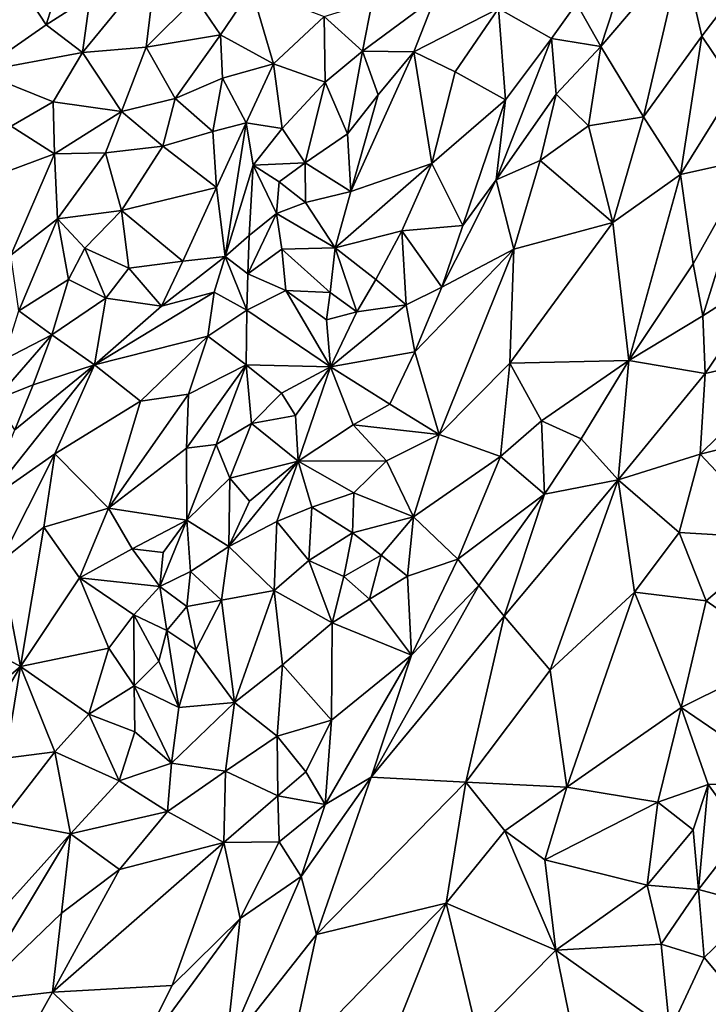
# Model space of a CAD drawing. Units: metres. Extents: x 268 to 426, y 18 to 174.
# Drawn here: x 313 to 321, y 36 to 48 of the extents above; entities that cross this region are included whole.
import ezdxf

# ---------------------------------------------------------------- set-up
doc = ezdxf.new("R2010")
doc.units = ezdxf.units.M

msp = doc.modelspace()

# ---------------------------------------------------------------- linework, layer by layer
for points in [[(319.92031, 47.49204, 120.056942), (320.161891, 48.236055, 119.858091), (320.909735, 48.650225, 119.936267)], [(320.438691, 46.636354, 120.496185), (319.92031, 47.49204, 120.056942), (320.909735, 48.650225, 119.936267)], [(321.147352, 47.616341, 120.352218), (320.438691, 46.636354, 120.496185), (320.909735, 48.650225, 119.936267)], [(321.147352, 47.616341, 120.352218), (320.909735, 48.650225, 119.936267), (321.702517, 48.347432, 120.213452)], [(314.51582, 48.515685, 119.722983), (314.390697, 47.48415, 119.760209), (313.619646, 47.41888, 119.9239)], [(313.709242, 48.098001, 119.949912), (314.51582, 48.515685, 119.722983), (313.619646, 47.41888, 119.9239)], [(314.390697, 47.48415, 119.760209), (314.51582, 48.515685, 119.722983), (314.991892, 48.083431, 119.657776)], [(313.381732, 48.415536, 120.131259), (313.177599, 47.754894, 120.098583), (312.843802, 48.267299, 120.324485)], [(313.177599, 47.754894, 120.098583), (313.381732, 48.415536, 120.131259), (313.709242, 48.098001, 119.949912)], [(313.177599, 47.754894, 120.098583), (312.355199, 47.183821, 120.355855), (312.843802, 48.267299, 120.324485)], [(321.702517, 48.347432, 120.213452), (321.556201, 47.008267, 120.654748), (321.147352, 47.616341, 120.352218)], [(315.295295, 47.632711, 119.672687), (314.991892, 48.083431, 119.657776), (315.672619, 48.194062, 119.56656)], [(315.295295, 47.632711, 119.672687), (315.672619, 48.194062, 119.56656), (315.940365, 47.282905, 119.588773)], [(315.672619, 48.194062, 119.56656), (316.557414, 47.855899, 119.507735), (315.940365, 47.282905, 119.588773)], [(319.623363, 48.014064, 119.771097), (320.161891, 48.236055, 119.858091), (319.92031, 47.49204, 120.056942)], [(313.619646, 47.41888, 119.9239), (313.177599, 47.754894, 120.098583), (313.709242, 48.098001, 119.949912)], [(314.390697, 47.48415, 119.760209), (314.991892, 48.083431, 119.657776), (315.295295, 47.632711, 119.672687)], [(317.020386, 47.436344, 119.512492), (316.557414, 47.855899, 119.507735), (317.140445, 48.035224, 119.442746)], [(317.905701, 48.090847, 119.457976), (317.020386, 47.436344, 119.512492), (317.140445, 48.035224, 119.442746)], [(317.64525, 47.42741, 119.556279), (317.020386, 47.436344, 119.512492), (317.905701, 48.090847, 119.457976)], [(318.674083, 47.953961, 119.592505), (317.64525, 47.42741, 119.556279), (317.905701, 48.090847, 119.457976)], [(319.623363, 48.014064, 119.771097), (319.32015, 47.587505, 119.835319), (318.674083, 47.953961, 119.592505)], [(319.32015, 47.587505, 119.835319), (319.623363, 48.014064, 119.771097), (319.92031, 47.49204, 120.056942)], [(318.148672, 47.184301, 119.701181), (317.64525, 47.42741, 119.556279), (318.674083, 47.953961, 119.592505)], [(318.761097, 46.842732, 119.905902), (318.148672, 47.184301, 119.701181), (318.674083, 47.953961, 119.592505)], [(319.32015, 47.587505, 119.835319), (318.761097, 46.842732, 119.905902), (318.674083, 47.953961, 119.592505)], [(316.557414, 47.855899, 119.507735), (316.569612, 47.058543, 119.596703), (315.940365, 47.282905, 119.588773)], [(316.557414, 47.855899, 119.507735), (317.020386, 47.436344, 119.512492), (316.569612, 47.058543, 119.596703)], [(312.355199, 47.183821, 120.355855), (313.177599, 47.754894, 120.098583), (313.619646, 47.41888, 119.9239)], [(314.74239, 46.860737, 119.768308), (314.390697, 47.48415, 119.760209), (315.295295, 47.632711, 119.672687)], [(315.295295, 47.632711, 119.672687), (315.31825, 47.108661, 119.693951), (314.74239, 46.860737, 119.768308)], [(315.940365, 47.282905, 119.588773), (315.31825, 47.108661, 119.693951), (315.295295, 47.632711, 119.672687)], [(318.761097, 46.842732, 119.905902), (319.32015, 47.587505, 119.835319), (318.647156, 45.870889, 120.158687)], [(319.378308, 46.91223, 120.058485), (318.647156, 45.870889, 120.158687), (319.32015, 47.587505, 119.835319)], [(319.378308, 46.91223, 120.058485), (319.32015, 47.587505, 119.835319), (319.92031, 47.49204, 120.056942)], [(320.438691, 46.636354, 120.496185), (321.147352, 47.616341, 120.352218), (320.887199, 45.935146, 120.887124)], [(321.556201, 47.008267, 120.654748), (320.887199, 45.935146, 120.887124), (321.147352, 47.616341, 120.352218)], [(312.355199, 47.183821, 120.355855), (313.619646, 47.41888, 119.9239), (313.261192, 46.8175, 120.024104)], [(313.619646, 47.41888, 119.9239), (314.09025, 46.699909, 119.827072), (313.261192, 46.8175, 120.024104)], [(314.390697, 47.48415, 119.760209), (314.09025, 46.699909, 119.827072), (313.619646, 47.41888, 119.9239)], [(314.74239, 46.860737, 119.768308), (314.09025, 46.699909, 119.827072), (314.390697, 47.48415, 119.760209)], [(316.569612, 47.058543, 119.596703), (317.020386, 47.436344, 119.512492), (316.840542, 46.429542, 119.710961)], [(317.020386, 47.436344, 119.512492), (317.210502, 46.905388, 119.636297), (316.840542, 46.429542, 119.710961)], [(316.88112, 45.728152, 119.860107), (317.64525, 47.42741, 119.556279), (317.863219, 46.070221, 119.916075)], [(317.210502, 46.905388, 119.636297), (317.64525, 47.42741, 119.556279), (316.88112, 45.728152, 119.860107)], [(317.210502, 46.905388, 119.636297), (317.020386, 47.436344, 119.512492), (317.64525, 47.42741, 119.556279)], [(317.64525, 47.42741, 119.556279), (318.148672, 47.184301, 119.701181), (317.863219, 46.070221, 119.916075)], [(319.770521, 46.526554, 120.308184), (319.378308, 46.91223, 120.058485), (319.92031, 47.49204, 120.056942)], [(320.438691, 46.636354, 120.496185), (319.770521, 46.526554, 120.308184), (319.92031, 47.49204, 120.056942)], [(315.606231, 46.564409, 119.655875), (315.31825, 47.108661, 119.693951), (315.940365, 47.282905, 119.588773)], [(316.044942, 46.494287, 119.644182), (315.606231, 46.564409, 119.655875), (315.940365, 47.282905, 119.588773)], [(316.569612, 47.058543, 119.596703), (316.044942, 46.494287, 119.644182), (315.940365, 47.282905, 119.588773)], [(312.750235, 46.523136, 120.1429), (312.355199, 47.183821, 120.355855), (313.261192, 46.8175, 120.024104)], [(317.863219, 46.070221, 119.916075), (318.148672, 47.184301, 119.701181), (318.761097, 46.842732, 119.905902)], [(315.201251, 46.45843, 119.742762), (314.74239, 46.860737, 119.768308), (315.31825, 47.108661, 119.693951)], [(315.606231, 46.564409, 119.655875), (315.201251, 46.45843, 119.742762), (315.31825, 47.108661, 119.693951)], [(316.326795, 46.07756, 119.694667), (316.044942, 46.494287, 119.644182), (316.569612, 47.058543, 119.596703)], [(316.326795, 46.07756, 119.694667), (316.569612, 47.058543, 119.596703), (316.840542, 46.429542, 119.710961)], [(320.887199, 45.935146, 120.887124), (321.556201, 47.008267, 120.654748), (321.759326, 46.131254, 120.951628)], [(313.261192, 46.8175, 120.024104), (313.277545, 46.187305, 119.946715), (312.750235, 46.523136, 120.1429)], [(314.09025, 46.699909, 119.827072), (313.277545, 46.187305, 119.946715), (313.261192, 46.8175, 120.024104)], [(314.09025, 46.699909, 119.827072), (314.74239, 46.860737, 119.768308), (314.595272, 46.28021, 119.798916)], [(314.595272, 46.28021, 119.798916), (314.74239, 46.860737, 119.768308), (315.201251, 46.45843, 119.742762)], [(317.210502, 46.905388, 119.636297), (316.88112, 45.728152, 119.860107), (316.840542, 46.429542, 119.710961)], [(317.863219, 46.070221, 119.916075), (318.761097, 46.842732, 119.905902), (318.241964, 45.317124, 120.215305)], [(318.241964, 45.317124, 120.215305), (318.761097, 46.842732, 119.905902), (318.647156, 45.870889, 120.158687)], [(319.378308, 46.91223, 120.058485), (319.182957, 46.105267, 120.261077), (318.647156, 45.870889, 120.158687)], [(319.378308, 46.91223, 120.058485), (319.770521, 46.526554, 120.308184), (319.182957, 46.105267, 120.261077)], [(314.09025, 46.699909, 119.827072), (313.898377, 46.200716, 119.840502), (313.277545, 46.187305, 119.946715)], [(314.09025, 46.699909, 119.827072), (314.595272, 46.28021, 119.798916), (313.898377, 46.200716, 119.840502)], [(315.606231, 46.564409, 119.655875), (315.24758, 45.776764, 119.76712), (315.201251, 46.45843, 119.742762)], [(315.606231, 46.564409, 119.655875), (315.351884, 44.940973, 119.785365), (315.24758, 45.776764, 119.76712)], [(315.351884, 44.940973, 119.785365), (315.606231, 46.564409, 119.655875), (315.693221, 46.050846, 119.693323)], [(315.606231, 46.564409, 119.655875), (316.044942, 46.494287, 119.644182), (315.693221, 46.050846, 119.693323)], [(319.770521, 46.526554, 120.308184), (320.438691, 46.636354, 120.496185), (320.066672, 45.354126, 120.846256)], [(320.887199, 45.935146, 120.887124), (320.066672, 45.354126, 120.846256), (320.438691, 46.636354, 120.496185)], [(312.750235, 46.523136, 120.1429), (313.277545, 46.187305, 119.946715), (312.480349, 45.890918, 120.177075)], [(315.201251, 46.45843, 119.742762), (315.24758, 45.776764, 119.76712), (314.595272, 46.28021, 119.798916)], [(315.693221, 46.050846, 119.693323), (316.044942, 46.494287, 119.644182), (316.326795, 46.07756, 119.694667)], [(319.182957, 46.105267, 120.261077), (319.770521, 46.526554, 120.308184), (320.066672, 45.354126, 120.846256)], [(316.840542, 46.429542, 119.710961), (316.88112, 45.728152, 119.860107), (316.326795, 46.07756, 119.694667)], [(313.898377, 46.200716, 119.840502), (314.595272, 46.28021, 119.798916), (314.0926, 45.498644, 119.886537)], [(314.595272, 46.28021, 119.798916), (315.24758, 45.776764, 119.76712), (314.0926, 45.498644, 119.886537)], [(313.277545, 46.187305, 119.946715), (312.745042, 44.955675, 120.047718), (312.480349, 45.890918, 120.177075)], [(313.277545, 46.187305, 119.946715), (313.313759, 45.396222, 119.931609), (312.745042, 44.955675, 120.047718)], [(313.313759, 45.396222, 119.931609), (313.277545, 46.187305, 119.946715), (313.898377, 46.200716, 119.840502)], [(313.313759, 45.396222, 119.931609), (313.898377, 46.200716, 119.840502), (314.0926, 45.498644, 119.886537)], [(318.647156, 45.870889, 120.158687), (319.182957, 46.105267, 120.261077), (318.860326, 45.029913, 120.527805)], [(319.182957, 46.105267, 120.261077), (320.066672, 45.354126, 120.846256), (318.860326, 45.029913, 120.527805)], [(321.041745, 44.849389, 121.247816), (320.887199, 45.935146, 120.887124), (321.759326, 46.131254, 120.951628)], [(321.158206, 44.217313, 121.417131), (321.041745, 44.849389, 121.247816), (321.759326, 46.131254, 120.951628)], [(322.051959, 44.789245, 121.304455), (321.158206, 44.217313, 121.417131), (321.759326, 46.131254, 120.951628)], [(315.644361, 45.193498, 119.790654), (315.351884, 44.940973, 119.785365), (315.693221, 46.050846, 119.693323)], [(315.975573, 45.461528, 119.753568), (315.644361, 45.193498, 119.790654), (315.693221, 46.050846, 119.693323)], [(315.693221, 46.050846, 119.693323), (316.326795, 46.07756, 119.694667), (316.010009, 45.848474, 119.725766)], [(315.975573, 45.461528, 119.753568), (315.693221, 46.050846, 119.693323), (316.010009, 45.848474, 119.725766)], [(316.326795, 46.07756, 119.694667), (316.328167, 45.596911, 119.818492), (316.010009, 45.848474, 119.725766)], [(316.328167, 45.596911, 119.818492), (316.326795, 46.07756, 119.694667), (316.88112, 45.728152, 119.860107)], [(316.689421, 45.043336, 119.955868), (317.863219, 46.070221, 119.916075), (317.5009, 45.252001, 120.05366)], [(316.88112, 45.728152, 119.860107), (317.863219, 46.070221, 119.916075), (316.689421, 45.043336, 119.955868)], [(317.863219, 46.070221, 119.916075), (318.241964, 45.317124, 120.215305), (317.5009, 45.252001, 120.05366)], [(316.328167, 45.596911, 119.818492), (315.975573, 45.461528, 119.753568), (316.010009, 45.848474, 119.725766)], [(317.987789, 44.564737, 120.369097), (318.647156, 45.870889, 120.158687), (318.860326, 45.029913, 120.527805)], [(317.987789, 44.564737, 120.369097), (318.241964, 45.317124, 120.215305), (318.647156, 45.870889, 120.158687)], [(320.261973, 43.676322, 121.466073), (320.066672, 45.354126, 120.846256), (320.887199, 45.935146, 120.887124)], [(320.261973, 43.676322, 121.466073), (320.887199, 45.935146, 120.887124), (321.041745, 44.849389, 121.247816)], [(315.24758, 45.776764, 119.76712), (314.83684, 44.882268, 119.842652), (314.0926, 45.498644, 119.886537)], [(315.24758, 45.776764, 119.76712), (315.351884, 44.940973, 119.785365), (314.83684, 44.882268, 119.842652)], [(316.88112, 45.728152, 119.860107), (316.689421, 45.043336, 119.955868), (316.328167, 45.596911, 119.818492)], [(313.644395, 45.039255, 119.930823), (313.313759, 45.396222, 119.931609), (314.0926, 45.498644, 119.886537)], [(314.0926, 45.498644, 119.886537), (314.18108, 44.795865, 119.894929), (313.644395, 45.039255, 119.930823)], [(314.83684, 44.882268, 119.842652), (314.18108, 44.795865, 119.894929), (314.0926, 45.498644, 119.886537)], [(316.689421, 45.043336, 119.955868), (315.975573, 45.461528, 119.753568), (316.328167, 45.596911, 119.818492)], [(312.845037, 44.277804, 120.038272), (312.745042, 44.955675, 120.047718), (313.313759, 45.396222, 119.931609)], [(313.313759, 45.396222, 119.931609), (313.448377, 44.659822, 119.98305), (312.845037, 44.277804, 120.038272)], [(313.644395, 45.039255, 119.930823), (313.448377, 44.659822, 119.98305), (313.313759, 45.396222, 119.931609)], [(315.975573, 45.461528, 119.753568), (316.043195, 45.027378, 119.863462), (315.626354, 44.726526, 119.846921)], [(315.626354, 44.726526, 119.846921), (315.644361, 45.193498, 119.790654), (315.975573, 45.461528, 119.753568)], [(316.689421, 45.043336, 119.955868), (316.043195, 45.027378, 119.863462), (315.975573, 45.461528, 119.753568)], [(317.5009, 45.252001, 120.05366), (317.18244, 44.658181, 120.165412), (316.689421, 45.043336, 119.955868)], [(317.18244, 44.658181, 120.165412), (317.5009, 45.252001, 120.05366), (317.552661, 44.350978, 120.325596)], [(318.241964, 45.317124, 120.215305), (317.987789, 44.564737, 120.369097), (317.5009, 45.252001, 120.05366)], [(317.987789, 44.564737, 120.369097), (317.552661, 44.350978, 120.325596), (317.5009, 45.252001, 120.05366)], [(318.860326, 45.029913, 120.527805), (320.066672, 45.354126, 120.846256), (318.811792, 43.643017, 121.031508)], [(320.066672, 45.354126, 120.846256), (320.261973, 43.676322, 121.466073), (318.811792, 43.643017, 121.031508)], [(315.626354, 44.726526, 119.846921), (315.351884, 44.940973, 119.785365), (315.644361, 45.193498, 119.790654)], [(313.900174, 44.43116, 119.924376), (313.448377, 44.659822, 119.98305), (313.644395, 45.039255, 119.930823)], [(314.18108, 44.795865, 119.894929), (313.900174, 44.43116, 119.924376), (313.644395, 45.039255, 119.930823)], [(316.043195, 45.027378, 119.863462), (316.091709, 44.526064, 119.976253), (315.626354, 44.726526, 119.846921)], [(316.043195, 45.027378, 119.863462), (316.689421, 45.043336, 119.955868), (316.628978, 44.503036, 120.062328)], [(316.043195, 45.027378, 119.863462), (316.628978, 44.503036, 120.062328), (316.091709, 44.526064, 119.976253)], [(316.689421, 45.043336, 119.955868), (316.953545, 44.267296, 120.179026), (316.628978, 44.503036, 120.062328)], [(317.18244, 44.658181, 120.165412), (316.953545, 44.267296, 120.179026), (316.689421, 45.043336, 119.955868)], [(318.860326, 45.029913, 120.527805), (317.659881, 43.780269, 120.524207), (317.987789, 44.564737, 120.369097)], [(317.659881, 43.780269, 120.524207), (318.860326, 45.029913, 120.527805), (317.955051, 42.776593, 121.022025)], [(318.860326, 45.029913, 120.527805), (318.811792, 43.643017, 121.031508), (317.955051, 42.776593, 121.022025)], [(315.351884, 44.940973, 119.785365), (314.579869, 44.337175, 119.880255), (314.83684, 44.882268, 119.842652)], [(315.351884, 44.940973, 119.785365), (315.219059, 44.507133, 119.819844), (314.579869, 44.337175, 119.880255)], [(315.617325, 44.285465, 119.890549), (315.219059, 44.507133, 119.819844), (315.351884, 44.940973, 119.785365)], [(315.626354, 44.726526, 119.846921), (315.617325, 44.285465, 119.890549), (315.351884, 44.940973, 119.785365)], [(314.579869, 44.337175, 119.880255), (313.900174, 44.43116, 119.924376), (314.18108, 44.795865, 119.894929)], [(314.83684, 44.882268, 119.842652), (314.579869, 44.337175, 119.880255), (314.18108, 44.795865, 119.894929)], [(321.158206, 44.217313, 121.417131), (320.261973, 43.676322, 121.466073), (321.041745, 44.849389, 121.247816)], [(321.158206, 44.217313, 121.417131), (322.051959, 44.789245, 121.304455), (321.187121, 43.51824, 121.593897)], [(322.411476, 43.797851, 121.531087), (321.187121, 43.51824, 121.593897), (322.051959, 44.789245, 121.304455)], [(313.243696, 43.987817, 120.051653), (312.845037, 44.277804, 120.038272), (313.448377, 44.659822, 119.98305)], [(313.448377, 44.659822, 119.98305), (313.900174, 44.43116, 119.924376), (313.243696, 43.987817, 120.051653)], [(315.617325, 44.285465, 119.890549), (315.626354, 44.726526, 119.846921), (316.091709, 44.526064, 119.976253)], [(317.18244, 44.658181, 120.165412), (317.552661, 44.350978, 120.325596), (316.953545, 44.267296, 120.179026)], [(317.552661, 44.350978, 120.325596), (317.987789, 44.564737, 120.369097), (317.659881, 43.780269, 120.524207)], [(313.900174, 44.43116, 119.924376), (313.764803, 43.620786, 119.98246), (313.243696, 43.987817, 120.051653)], [(315.143433, 43.970351, 119.931503), (313.764803, 43.620786, 119.98246), (315.219059, 44.507133, 119.819844)], [(313.764803, 43.620786, 119.98246), (314.579869, 44.337175, 119.880255), (315.219059, 44.507133, 119.819844)], [(313.900174, 44.43116, 119.924376), (314.579869, 44.337175, 119.880255), (313.764803, 43.620786, 119.98246)], [(315.143433, 43.970351, 119.931503), (315.219059, 44.507133, 119.819844), (315.617325, 44.285465, 119.890549)], [(316.633318, 43.597674, 120.278431), (315.617325, 44.285465, 119.890549), (316.091709, 44.526064, 119.976253)], [(316.628978, 44.503036, 120.062328), (316.586294, 44.170298, 120.145276), (316.091709, 44.526064, 119.976253)], [(316.586294, 44.170298, 120.145276), (316.633318, 43.597674, 120.278431), (316.091709, 44.526064, 119.976253)], [(316.953545, 44.267296, 120.179026), (316.586294, 44.170298, 120.145276), (316.628978, 44.503036, 120.062328)], [(316.953545, 44.267296, 120.179026), (317.552661, 44.350978, 120.325596), (316.633318, 43.597674, 120.278431)], [(317.659881, 43.780269, 120.524207), (316.633318, 43.597674, 120.278431), (317.552661, 44.350978, 120.325596)], [(312.656644, 43.682965, 120.120528), (312.845037, 44.277804, 120.038272), (313.243696, 43.987817, 120.051653)], [(315.6065, 43.620193, 120.055183), (315.143433, 43.970351, 119.931503), (315.617325, 44.285465, 119.890549)], [(315.617325, 44.285465, 119.890549), (316.633318, 43.597674, 120.278431), (315.6065, 43.620193, 120.055183)], [(316.586294, 44.170298, 120.145276), (316.953545, 44.267296, 120.179026), (316.633318, 43.597674, 120.278431)], [(321.187121, 43.51824, 121.593897), (320.261973, 43.676322, 121.466073), (321.158206, 44.217313, 121.417131)], [(312.656644, 43.682965, 120.120528), (313.243696, 43.987817, 120.051653), (312.557198, 43.196346, 120.186596)], [(313.018251, 43.380366, 120.108493), (312.557198, 43.196346, 120.186596), (313.243696, 43.987817, 120.051653)], [(313.764803, 43.620786, 119.98246), (313.018251, 43.380366, 120.108493), (313.243696, 43.987817, 120.051653)], [(314.321857, 43.179727, 120.026379), (313.764803, 43.620786, 119.98246), (315.143433, 43.970351, 119.931503)], [(315.143433, 43.970351, 119.931503), (314.908377, 43.264845, 120.05303), (314.321857, 43.179727, 120.026379)], [(314.908377, 43.264845, 120.05303), (315.143433, 43.970351, 119.931503), (315.6065, 43.620193, 120.055183)], [(317.659881, 43.780269, 120.524207), (317.355324, 43.145269, 120.666424), (316.633318, 43.597674, 120.278431)], [(317.955051, 42.776593, 121.022025), (317.355324, 43.145269, 120.666424), (317.659881, 43.780269, 120.524207)], [(321.126863, 42.53408, 121.796144), (322.411476, 43.797851, 121.531087), (322.106401, 42.781258, 121.737384)], [(321.126863, 42.53408, 121.796144), (321.187121, 43.51824, 121.593897), (322.411476, 43.797851, 121.531087)], [(312.435846, 41.949077, 120.217753), (313.764803, 43.620786, 119.98246), (313.280194, 42.541956, 120.097932)], [(312.435846, 41.949077, 120.217753), (312.796027, 42.830905, 120.142445), (313.764803, 43.620786, 119.98246)], [(312.796027, 42.830905, 120.142445), (313.018251, 43.380366, 120.108493), (313.764803, 43.620786, 119.98246)], [(313.764803, 43.620786, 119.98246), (314.321857, 43.179727, 120.026379), (313.280194, 42.541956, 120.097932)], [(314.908377, 43.264845, 120.05303), (315.6065, 43.620193, 120.055183), (314.882673, 42.610571, 120.163007)], [(315.242808, 42.652776, 120.211093), (314.882673, 42.610571, 120.163007), (315.6065, 43.620193, 120.055183)], [(315.670713, 42.909416, 120.264431), (315.242808, 42.652776, 120.211093), (315.6065, 43.620193, 120.055183)], [(315.6065, 43.620193, 120.055183), (316.633318, 43.597674, 120.278431), (316.038798, 43.277787, 120.240835)], [(316.038798, 43.277787, 120.240835), (315.670713, 42.909416, 120.264431), (315.6065, 43.620193, 120.055183)], [(316.208073, 43.00527, 120.340086), (316.038798, 43.277787, 120.240835), (316.633318, 43.597674, 120.278431)], [(316.208073, 43.00527, 120.340086), (316.633318, 43.597674, 120.278431), (316.241342, 42.449062, 120.48945)], [(316.633318, 43.597674, 120.278431), (316.90821, 42.892469, 120.583457), (316.241342, 42.449062, 120.48945)], [(317.355324, 43.145269, 120.666424), (316.90821, 42.892469, 120.583457), (316.633318, 43.597674, 120.278431)], [(318.811792, 43.643017, 121.031508), (318.699545, 42.509295, 121.415289), (317.955051, 42.776593, 121.022025)], [(318.699545, 42.509295, 121.415289), (318.811792, 43.643017, 121.031508), (319.199578, 42.942245, 121.422399)], [(318.811792, 43.643017, 121.031508), (320.261973, 43.676322, 121.466073), (319.199578, 42.942245, 121.422399)], [(319.199578, 42.942245, 121.422399), (320.261973, 43.676322, 121.466073), (319.680213, 42.723542, 121.629666)], [(319.680213, 42.723542, 121.629666), (320.261973, 43.676322, 121.466073), (320.130718, 42.22362, 121.820371)], [(321.187121, 43.51824, 121.593897), (320.130718, 42.22362, 121.820371), (320.261973, 43.676322, 121.466073)], [(321.187121, 43.51824, 121.593897), (321.126863, 42.53408, 121.796144), (320.130718, 42.22362, 121.820371)], [(313.018251, 43.380366, 120.108493), (312.796027, 42.830905, 120.142445), (312.557198, 43.196346, 120.186596)], [(314.908377, 43.264845, 120.05303), (314.882673, 42.610571, 120.163007), (313.933851, 41.880814, 120.215773)], [(313.933851, 41.880814, 120.215773), (314.321857, 43.179727, 120.026379), (314.908377, 43.264845, 120.05303)], [(316.038798, 43.277787, 120.240835), (316.208073, 43.00527, 120.340086), (315.670713, 42.909416, 120.264431)], [(313.280194, 42.541956, 120.097932), (314.321857, 43.179727, 120.026379), (313.933851, 41.880814, 120.215773)], [(316.90821, 42.892469, 120.583457), (317.355324, 43.145269, 120.666424), (317.955051, 42.776593, 121.022025)], [(316.208073, 43.00527, 120.340086), (316.241342, 42.449062, 120.48945), (315.670713, 42.909416, 120.264431)], [(315.408089, 42.244801, 120.37535), (315.242808, 42.652776, 120.211093), (315.670713, 42.909416, 120.264431)], [(316.241342, 42.449062, 120.48945), (315.408089, 42.244801, 120.37535), (315.670713, 42.909416, 120.264431)], [(316.90821, 42.892469, 120.583457), (317.311846, 42.456382, 120.893522), (316.241342, 42.449062, 120.48945)], [(317.955051, 42.776593, 121.022025), (317.311846, 42.456382, 120.893522), (316.90821, 42.892469, 120.583457)], [(319.23558, 42.048028, 121.751347), (318.699545, 42.509295, 121.415289), (319.199578, 42.942245, 121.422399)], [(319.23558, 42.048028, 121.751347), (319.199578, 42.942245, 121.422399), (319.680213, 42.723542, 121.629666)], [(317.643122, 41.774186, 121.291807), (317.311846, 42.456382, 120.893522), (317.955051, 42.776593, 121.022025)], [(317.643122, 41.774186, 121.291807), (317.955051, 42.776593, 121.022025), (318.699545, 42.509295, 121.415289)], [(322.092786, 41.509034, 121.964322), (321.126863, 42.53408, 121.796144), (322.106401, 42.781258, 121.737384)], [(314.882673, 42.610571, 120.163007), (315.242808, 42.652776, 120.211093), (314.886499, 41.734375, 120.316361)], [(315.408089, 42.244801, 120.37535), (314.886499, 41.734375, 120.316361), (315.242808, 42.652776, 120.211093)], [(319.680213, 42.723542, 121.629666), (320.130718, 42.22362, 121.820371), (319.23558, 42.048028, 121.751347)], [(312.618768, 41.228963, 120.272586), (312.435846, 41.949077, 120.217753), (313.280194, 42.541956, 120.097932)], [(313.146299, 41.648807, 120.222929), (312.618768, 41.228963, 120.272586), (313.280194, 42.541956, 120.097932)], [(313.933851, 41.880814, 120.215773), (313.146299, 41.648807, 120.222929), (313.280194, 42.541956, 120.097932)], [(314.882673, 42.610571, 120.163007), (314.886499, 41.734375, 120.316361), (313.933851, 41.880814, 120.215773)], [(318.180926, 41.258873, 121.692272), (317.643122, 41.774186, 121.291807), (318.699545, 42.509295, 121.415289)], [(318.699545, 42.509295, 121.415289), (319.23558, 42.048028, 121.751347), (318.180926, 41.258873, 121.692272)], [(320.873424, 41.585593, 121.956406), (320.130718, 42.22362, 121.820371), (321.126863, 42.53408, 121.796144)], [(320.873424, 41.585593, 121.956406), (321.126863, 42.53408, 121.796144), (322.092786, 41.509034, 121.964322)], [(315.396633, 41.415045, 120.574244), (315.649924, 41.962711, 120.49158), (316.241342, 42.449062, 120.48945)], [(315.981567, 41.717083, 120.623532), (315.396633, 41.415045, 120.574244), (316.241342, 42.449062, 120.48945)], [(315.649924, 41.962711, 120.49158), (315.408089, 42.244801, 120.37535), (316.241342, 42.449062, 120.48945)], [(316.404219, 41.89105, 120.73719), (315.981567, 41.717083, 120.623532), (316.241342, 42.449062, 120.48945)], [(316.91754, 42.067202, 120.882395), (316.241342, 42.449062, 120.48945), (317.311846, 42.456382, 120.893522)], [(316.91754, 42.067202, 120.882395), (316.404219, 41.89105, 120.73719), (316.241342, 42.449062, 120.48945)], [(317.311846, 42.456382, 120.893522), (317.643122, 41.774186, 121.291807), (316.91754, 42.067202, 120.882395)], [(315.408089, 42.244801, 120.37535), (315.396633, 41.415045, 120.574244), (314.886499, 41.734375, 120.316361)], [(315.408089, 42.244801, 120.37535), (315.649924, 41.962711, 120.49158), (315.396633, 41.415045, 120.574244)], [(319.304512, 39.910232, 122.194726), (318.743249, 40.564926, 122.030325), (320.130718, 42.22362, 121.820371)], [(318.743249, 40.564926, 122.030325), (319.23558, 42.048028, 121.751347), (320.130718, 42.22362, 121.820371)], [(319.304512, 39.910232, 122.194726), (320.130718, 42.22362, 121.820371), (320.328587, 40.85697, 122.065369)], [(320.130718, 42.22362, 121.820371), (320.873424, 41.585593, 121.956406), (320.328587, 40.85697, 122.065369)], [(316.91754, 42.067202, 120.882395), (316.900984, 41.57782, 121.029797), (316.404219, 41.89105, 120.73719)], [(317.643122, 41.774186, 121.291807), (316.900984, 41.57782, 121.029797), (316.91754, 42.067202, 120.882395)], [(319.23558, 42.048028, 121.751347), (318.437489, 40.939966, 121.885573), (318.180926, 41.258873, 121.692272)], [(318.743249, 40.564926, 122.030325), (318.437489, 40.939966, 121.885573), (319.23558, 42.048028, 121.751347)], [(313.146299, 41.648807, 120.222929), (313.933851, 41.880814, 120.215773), (313.581205, 41.032687, 120.357844)], [(313.933851, 41.880814, 120.215773), (314.222516, 41.383722, 120.335659), (313.581205, 41.032687, 120.357844)], [(314.886499, 41.734375, 120.316361), (314.222516, 41.383722, 120.335659), (313.933851, 41.880814, 120.215773)], [(316.368723, 41.241954, 120.948065), (315.981567, 41.717083, 120.623532), (316.404219, 41.89105, 120.73719)], [(316.900984, 41.57782, 121.029797), (316.368723, 41.241954, 120.948065), (316.404219, 41.89105, 120.73719)], [(314.886499, 41.734375, 120.316361), (314.597284, 41.33983, 120.383809), (314.222516, 41.383722, 120.335659)], [(314.886499, 41.734375, 120.316361), (314.931007, 41.107763, 120.547313), (314.556805, 40.925926, 120.47371)], [(314.886499, 41.734375, 120.316361), (314.556805, 40.925926, 120.47371), (314.597284, 41.33983, 120.383809)], [(314.886499, 41.734375, 120.316361), (315.396633, 41.415045, 120.574244), (314.931007, 41.107763, 120.547313)], [(315.396633, 41.415045, 120.574244), (315.981567, 41.717083, 120.623532), (315.949032, 40.877326, 120.898766)], [(315.981567, 41.717083, 120.623532), (316.368723, 41.241954, 120.948065), (315.949032, 40.877326, 120.898766)], [(317.643122, 41.774186, 121.291807), (317.247044, 41.307897, 121.287863), (316.900984, 41.57782, 121.029797)], [(317.569724, 41.054771, 121.510597), (317.247044, 41.307897, 121.287863), (317.643122, 41.774186, 121.291807)], [(317.643122, 41.774186, 121.291807), (318.180926, 41.258873, 121.692272), (317.569724, 41.054771, 121.510597)], [(312.863061, 39.955266, 120.474918), (312.618768, 41.228963, 120.272586), (313.146299, 41.648807, 120.222929)], [(312.863061, 39.955266, 120.474918), (313.146299, 41.648807, 120.222929), (313.581205, 41.032687, 120.357844)], [(316.796481, 41.050304, 121.203329), (316.368723, 41.241954, 120.948065), (316.900984, 41.57782, 121.029797)], [(317.247044, 41.307897, 121.287863), (316.796481, 41.050304, 121.203329), (316.900984, 41.57782, 121.029797)], [(320.328587, 40.85697, 122.065369), (320.873424, 41.585593, 121.956406), (321.201599, 40.754196, 122.072979)], [(321.201599, 40.754196, 122.072979), (320.873424, 41.585593, 121.956406), (322.092786, 41.509034, 121.964322)], [(322.160735, 40.084251, 122.165812), (321.201599, 40.754196, 122.072979), (322.092786, 41.509034, 121.964322)], [(314.222516, 41.383722, 120.335659), (314.556805, 40.925926, 120.47371), (313.581205, 41.032687, 120.357844)], [(314.597284, 41.33983, 120.383809), (314.556805, 40.925926, 120.47371), (314.222516, 41.383722, 120.335659)], [(314.931007, 41.107763, 120.547313), (315.396633, 41.415045, 120.574244), (315.308573, 40.759441, 120.785393)], [(315.308573, 40.759441, 120.785393), (315.396633, 41.415045, 120.574244), (315.949032, 40.877326, 120.898766)], [(316.796481, 41.050304, 121.203329), (317.247044, 41.307897, 121.287863), (317.108031, 40.773994, 121.433418)], [(317.247044, 41.307897, 121.287863), (317.569724, 41.054771, 121.510597), (317.108031, 40.773994, 121.433418)], [(312.033712, 40.410392, 120.381767), (312.618768, 41.228963, 120.272586), (312.863061, 39.955266, 120.474918)], [(316.368723, 41.241954, 120.948065), (316.653053, 40.484955, 121.322948), (315.949032, 40.877326, 120.898766)], [(316.368723, 41.241954, 120.948065), (316.796481, 41.050304, 121.203329), (316.653053, 40.484955, 121.322948)], [(317.569724, 41.054771, 121.510597), (318.180926, 41.258873, 121.692272), (317.616085, 40.092315, 121.899201)], [(317.616085, 40.092315, 121.899201), (318.180926, 41.258873, 121.692272), (318.437489, 40.939966, 121.885573)], [(314.885114, 40.682924, 120.676788), (314.556805, 40.925926, 120.47371), (314.931007, 41.107763, 120.547313)], [(315.308573, 40.759441, 120.785393), (314.885114, 40.682924, 120.676788), (314.931007, 41.107763, 120.547313)], [(313.936945, 40.176448, 120.592112), (312.863061, 39.955266, 120.474918), (313.581205, 41.032687, 120.357844)], [(313.581205, 41.032687, 120.357844), (314.556805, 40.925926, 120.47371), (314.241057, 40.584811, 120.557196)], [(314.241057, 40.584811, 120.557196), (313.936945, 40.176448, 120.592112), (313.581205, 41.032687, 120.357844)], [(316.653053, 40.484955, 121.322948), (316.796481, 41.050304, 121.203329), (317.108031, 40.773994, 121.433418)], [(317.108031, 40.773994, 121.433418), (317.569724, 41.054771, 121.510597), (317.616085, 40.092315, 121.899201)], [(318.437489, 40.939966, 121.885573), (318.743249, 40.564926, 122.030325), (317.126799, 38.610394, 122.202583)], [(317.616085, 40.092315, 121.899201), (318.437489, 40.939966, 121.885573), (317.126799, 38.610394, 122.202583)], [(314.241057, 40.584811, 120.557196), (314.556805, 40.925926, 120.47371), (314.644736, 40.3929, 120.728483)], [(314.556805, 40.925926, 120.47371), (314.885114, 40.682924, 120.676788), (314.644736, 40.3929, 120.728483)], [(315.308573, 40.759441, 120.785393), (315.949032, 40.877326, 120.898766), (315.464359, 39.516878, 121.269301)], [(315.949032, 40.877326, 120.898766), (316.050051, 39.973253, 121.295671), (315.464359, 39.516878, 121.269301)], [(316.653053, 40.484955, 121.322948), (316.050051, 39.973253, 121.295671), (315.949032, 40.877326, 120.898766)], [(319.50547, 38.48868, 122.418642), (319.304512, 39.910232, 122.194726), (320.328587, 40.85697, 122.065369)], [(320.896783, 39.456758, 122.288565), (319.50547, 38.48868, 122.418642), (320.328587, 40.85697, 122.065369)], [(321.201599, 40.754196, 122.072979), (320.896783, 39.456758, 122.288565), (320.328587, 40.85697, 122.065369)], [(314.885114, 40.682924, 120.676788), (315.308573, 40.759441, 120.785393), (314.997022, 40.159137, 120.883809)], [(315.308573, 40.759441, 120.785393), (315.464359, 39.516878, 121.269301), (314.997022, 40.159137, 120.883809)], [(317.108031, 40.773994, 121.433418), (317.616085, 40.092315, 121.899201), (316.653053, 40.484955, 121.322948)], [(320.896783, 39.456758, 122.288565), (321.201599, 40.754196, 122.072979), (322.160735, 40.084251, 122.165812)], [(314.245629, 39.719439, 120.759479), (313.936945, 40.176448, 120.592112), (314.241057, 40.584811, 120.557196)], [(314.544495, 40.019262, 120.800034), (314.241057, 40.584811, 120.557196), (314.644736, 40.3929, 120.728483)], [(314.245629, 39.719439, 120.759479), (314.241057, 40.584811, 120.557196), (314.544495, 40.019262, 120.800034)], [(314.644736, 40.3929, 120.728483), (314.885114, 40.682924, 120.676788), (314.997022, 40.159137, 120.883809)], [(316.644505, 39.302744, 121.803558), (316.050051, 39.973253, 121.295671), (316.653053, 40.484955, 121.322948)], [(317.616085, 40.092315, 121.899201), (316.644505, 39.302744, 121.803558), (316.653053, 40.484955, 121.322948)], [(318.743249, 40.564926, 122.030325), (318.28013, 38.550124, 122.372408), (317.126799, 38.610394, 122.202583)], [(318.743249, 40.564926, 122.030325), (319.304512, 39.910232, 122.194726), (318.28013, 38.550124, 122.372408)], [(312.863061, 39.955266, 120.474918), (311.660525, 38.930224, 120.549798), (312.033712, 40.410392, 120.381767)], [(314.644736, 40.3929, 120.728483), (314.789548, 39.455608, 121.029873), (314.544495, 40.019262, 120.800034)], [(314.644736, 40.3929, 120.728483), (314.997022, 40.159137, 120.883809), (314.789548, 39.455608, 121.029873)], [(312.863061, 39.955266, 120.474918), (313.936945, 40.176448, 120.592112), (313.695696, 39.374052, 120.743016)], [(313.936945, 40.176448, 120.592112), (314.245629, 39.719439, 120.759479), (313.695696, 39.374052, 120.743016)], [(314.789548, 39.455608, 121.029873), (314.997022, 40.159137, 120.883809), (315.464359, 39.516878, 121.269301)], [(314.544495, 40.019262, 120.800034), (314.789548, 39.455608, 121.029873), (314.245629, 39.719439, 120.759479)], [(316.644505, 39.302744, 121.803558), (317.616085, 40.092315, 121.899201), (316.569744, 38.276637, 122.14185)], [(316.569744, 38.276637, 122.14185), (317.616085, 40.092315, 121.899201), (317.126799, 38.610394, 122.202583)], [(322.160735, 40.084251, 122.165812), (322.224011, 38.549469, 122.402651), (320.896783, 39.456758, 122.288565)], [(311.660525, 38.930224, 120.549798), (312.863061, 39.955266, 120.474918), (311.812314, 38.189751, 120.667742)], [(312.863061, 39.955266, 120.474918), (312.679829, 38.842036, 120.660831), (311.812314, 38.189751, 120.667742)], [(312.863061, 39.955266, 120.474918), (313.281621, 38.918784, 120.744745), (312.679829, 38.842036, 120.660831)], [(313.281621, 38.918784, 120.744745), (312.863061, 39.955266, 120.474918), (313.695696, 39.374052, 120.743016)], [(316.050051, 39.973253, 121.295671), (315.985952, 39.109678, 121.642663), (315.464359, 39.516878, 121.269301)], [(316.050051, 39.973253, 121.295671), (316.644505, 39.302744, 121.803558), (315.985952, 39.109678, 121.642663)], [(318.28013, 38.550124, 122.372408), (319.304512, 39.910232, 122.194726), (319.50547, 38.48868, 122.418642)], [(313.695696, 39.374052, 120.743016), (314.245629, 39.719439, 120.759479), (314.254679, 39.161652, 120.950246)], [(314.699706, 38.778279, 121.186554), (314.254679, 39.161652, 120.950246), (314.245629, 39.719439, 120.759479)], [(314.789548, 39.455608, 121.029873), (314.699706, 38.778279, 121.186554), (314.245629, 39.719439, 120.759479)], [(315.464359, 39.516878, 121.269301), (314.699706, 38.778279, 121.186554), (314.789548, 39.455608, 121.029873)], [(315.464359, 39.516878, 121.269301), (315.356168, 38.683366, 121.501846), (314.699706, 38.778279, 121.186554)], [(315.985952, 39.109678, 121.642663), (315.356168, 38.683366, 121.501846), (315.464359, 39.516878, 121.269301)], [(320.614362, 38.305448, 122.437952), (319.50547, 38.48868, 122.418642), (320.896783, 39.456758, 122.288565)], [(321.225808, 38.519954, 122.432483), (320.614362, 38.305448, 122.437952), (320.896783, 39.456758, 122.288565)], [(321.225808, 38.519954, 122.432483), (320.896783, 39.456758, 122.288565), (322.224011, 38.549469, 122.402651)], [(314.065288, 38.564633, 121.068609), (313.281621, 38.918784, 120.744745), (313.695696, 39.374052, 120.743016)], [(314.254679, 39.161652, 120.950246), (314.065288, 38.564633, 121.068609), (313.695696, 39.374052, 120.743016)], [(315.985952, 39.109678, 121.642663), (316.644505, 39.302744, 121.803558), (316.33386, 38.67438, 121.927841)], [(316.644505, 39.302744, 121.803558), (316.569744, 38.276637, 122.14185), (316.33386, 38.67438, 121.927841)], [(314.699706, 38.778279, 121.186554), (314.065288, 38.564633, 121.068609), (314.254679, 39.161652, 120.950246)], [(315.991194, 38.383678, 121.915416), (315.356168, 38.683366, 121.501846), (315.985952, 39.109678, 121.642663)], [(315.991194, 38.383678, 121.915416), (315.985952, 39.109678, 121.642663), (316.33386, 38.67438, 121.927841)], [(313.281621, 38.918784, 120.744745), (312.637346, 38.084511, 120.818616), (312.679829, 38.842036, 120.660831)], [(312.637346, 38.084511, 120.818616), (313.281621, 38.918784, 120.744745), (313.471263, 37.921352, 121.047685)], [(313.281621, 38.918784, 120.744745), (314.065288, 38.564633, 121.068609), (313.471263, 37.921352, 121.047685)], [(314.065288, 38.564633, 121.068609), (314.699706, 38.778279, 121.186554), (314.651986, 38.191684, 121.384535)], [(314.699706, 38.778279, 121.186554), (315.356168, 38.683366, 121.501846), (314.651986, 38.191684, 121.384535)], [(315.356168, 38.683366, 121.501846), (315.336378, 37.816247, 121.834104), (314.651986, 38.191684, 121.384535)], [(315.356168, 38.683366, 121.501846), (315.991194, 38.383678, 121.915416), (315.336378, 37.816247, 121.834104)], [(316.33386, 38.67438, 121.927841), (316.569744, 38.276637, 122.14185), (315.991194, 38.383678, 121.915416)], [(314.065288, 38.564633, 121.068609), (314.651986, 38.191684, 121.384535), (313.471263, 37.921352, 121.047685)], [(317.126799, 38.610394, 122.202583), (316.462428, 36.696644, 122.533101), (316.277417, 37.399811, 122.329921)], [(316.569744, 38.276637, 122.14185), (317.126799, 38.610394, 122.202583), (316.277417, 37.399811, 122.329921)], [(318.28013, 38.550124, 122.372408), (316.462428, 36.696644, 122.533101), (317.126799, 38.610394, 122.202583)], [(318.28013, 38.550124, 122.372408), (318.03762, 37.077625, 122.596697), (316.462428, 36.696644, 122.533101)], [(318.03762, 37.077625, 122.596697), (318.28013, 38.550124, 122.372408), (318.752631, 37.956162, 122.493823)], [(318.752631, 37.956162, 122.493823), (318.28013, 38.550124, 122.372408), (319.50547, 38.48868, 122.418642)], [(321.647679, 37.941103, 122.490861), (321.225808, 38.519954, 122.432483), (322.224011, 38.549469, 122.402651)], [(319.50547, 38.48868, 122.418642), (319.239666, 37.606135, 122.533126), (318.752631, 37.956162, 122.493823)], [(319.239666, 37.606135, 122.533126), (319.50547, 38.48868, 122.418642), (320.614362, 38.305448, 122.437952)], [(320.614362, 38.305448, 122.437952), (321.225808, 38.519954, 122.432483), (321.043388, 37.970218, 122.510288)], [(321.043388, 37.970218, 122.510288), (321.225808, 38.519954, 122.432483), (321.105489, 37.244504, 122.613435)], [(321.225808, 38.519954, 122.432483), (321.647679, 37.941103, 122.490861), (321.105489, 37.244504, 122.613435)], [(316.009775, 37.822236, 122.100746), (315.336378, 37.816247, 121.834104), (315.991194, 38.383678, 121.915416)], [(315.991194, 38.383678, 121.915416), (316.569744, 38.276637, 122.14185), (316.009775, 37.822236, 122.100746)], [(319.239666, 37.606135, 122.533126), (320.614362, 38.305448, 122.437952), (320.482123, 37.294741, 122.569018)], [(320.482123, 37.294741, 122.569018), (320.614362, 38.305448, 122.437952), (321.043388, 37.970218, 122.510288)], [(314.651986, 38.191684, 121.384535), (314.068316, 37.488876, 121.408787), (313.471263, 37.921352, 121.047685)], [(315.336378, 37.816247, 121.834104), (314.068316, 37.488876, 121.408787), (314.651986, 38.191684, 121.384535)], [(316.569744, 38.276637, 122.14185), (316.277417, 37.399811, 122.329921), (316.009775, 37.822236, 122.100746)], [(312.643654, 36.998949, 121.119861), (312.637346, 38.084511, 120.818616), (313.471263, 37.921352, 121.047685)], [(318.03762, 37.077625, 122.596697), (318.752631, 37.956162, 122.493823), (319.373744, 36.506583, 122.678775)], [(318.752631, 37.956162, 122.493823), (319.239666, 37.606135, 122.533126), (319.373744, 36.506583, 122.678775)], [(321.105489, 37.244504, 122.613435), (320.482123, 37.294741, 122.569018), (321.043388, 37.970218, 122.510288)], [(312.643654, 36.998949, 121.119861), (313.471263, 37.921352, 121.047685), (312.244451, 35.881578, 121.348613)], [(313.360651, 36.955581, 121.341129), (312.244451, 35.881578, 121.348613), (313.471263, 37.921352, 121.047685)], [(314.068316, 37.488876, 121.408787), (313.360651, 36.955581, 121.341129), (313.471263, 37.921352, 121.047685)], [(321.647679, 37.941103, 122.490861), (321.831553, 37.048079, 122.602587), (321.105489, 37.244504, 122.613435)], [(315.336378, 37.816247, 121.834104), (313.25189, 35.994146, 121.650772), (314.068316, 37.488876, 121.408787)], [(315.336378, 37.816247, 121.834104), (314.707237, 36.077964, 122.221412), (313.25189, 35.994146, 121.650772)], [(315.336378, 37.816247, 121.834104), (315.535493, 36.890644, 122.254214), (314.707237, 36.077964, 122.221412)], [(315.535493, 36.890644, 122.254214), (315.336378, 37.816247, 121.834104), (316.009775, 37.822236, 122.100746)], [(316.277417, 37.399811, 122.329921), (315.535493, 36.890644, 122.254214), (316.009775, 37.822236, 122.100746)], [(319.373744, 36.506583, 122.678775), (319.239666, 37.606135, 122.533126), (320.482123, 37.294741, 122.569018)], [(314.068316, 37.488876, 121.408787), (313.25189, 35.994146, 121.650772), (313.360651, 36.955581, 121.341129)], [(315.535493, 36.890644, 122.254214), (316.277417, 37.399811, 122.329921), (315.359743, 35.298884, 122.640844)], [(316.277417, 37.399811, 122.329921), (316.462428, 36.696644, 122.533101), (315.359743, 35.298884, 122.640844)], [(320.653355, 36.58101, 122.671628), (319.373744, 36.506583, 122.678775), (320.482123, 37.294741, 122.569018)], [(320.482123, 37.294741, 122.569018), (321.105489, 37.244504, 122.613435), (320.653355, 36.58101, 122.671628)], [(321.17662, 36.416827, 122.707534), (320.653355, 36.58101, 122.671628), (321.105489, 37.244504, 122.613435)], [(321.831553, 37.048079, 122.602587), (321.17662, 36.416827, 122.707534), (321.105489, 37.244504, 122.613435)], [(316.113046, 35.100132, 122.770208), (316.462428, 36.696644, 122.533101), (318.03762, 37.077625, 122.596697)], [(316.113046, 35.100132, 122.770208), (318.03762, 37.077625, 122.596697), (317.326415, 35.291763, 122.803191)], [(318.03762, 37.077625, 122.596697), (318.408624, 35.530803, 122.788075), (317.326415, 35.291763, 122.803191)], [(319.373744, 36.506583, 122.678775), (318.408624, 35.530803, 122.788075), (318.03762, 37.077625, 122.596697)], [(321.17662, 36.416827, 122.707534), (321.831553, 37.048079, 122.602587), (321.790752, 35.677663, 122.749245)], [(313.25189, 35.994146, 121.650772), (312.244451, 35.881578, 121.348613), (313.360651, 36.955581, 121.341129)], [(315.535493, 36.890644, 122.254214), (314.201807, 35.075866, 122.351744), (314.707237, 36.077964, 122.221412)], [(315.359743, 35.298884, 122.640844), (314.201807, 35.075866, 122.351744), (315.535493, 36.890644, 122.254214)], [(316.113046, 35.100132, 122.770208), (315.359743, 35.298884, 122.640844), (316.462428, 36.696644, 122.533101)], [(320.757019, 35.523224, 122.798481), (319.373744, 36.506583, 122.678775), (320.653355, 36.58101, 122.671628)], [(321.17662, 36.416827, 122.707534), (320.757019, 35.523224, 122.798481), (320.653355, 36.58101, 122.671628)], [(318.408624, 35.530803, 122.788075), (319.373744, 36.506583, 122.678775), (319.754835, 34.642214, 122.904237)], [(319.373744, 36.506583, 122.678775), (320.757019, 35.523224, 122.798481), (319.754835, 34.642214, 122.904237)], [(321.790752, 35.677663, 122.749245), (320.757019, 35.523224, 122.798481), (321.17662, 36.416827, 122.707534)], [(313.25189, 35.994146, 121.650772), (314.707237, 36.077964, 122.221412), (314.201807, 35.075866, 122.351744)], [(313.25189, 35.994146, 121.650772), (312.808564, 35.196726, 121.752306), (312.244451, 35.881578, 121.348613)], [(313.25189, 35.994146, 121.650772), (314.201807, 35.075866, 122.351744), (312.808564, 35.196726, 121.752306)]]:
    msp.add_3dface(points)

doc.saveas('drawing.dxf')
